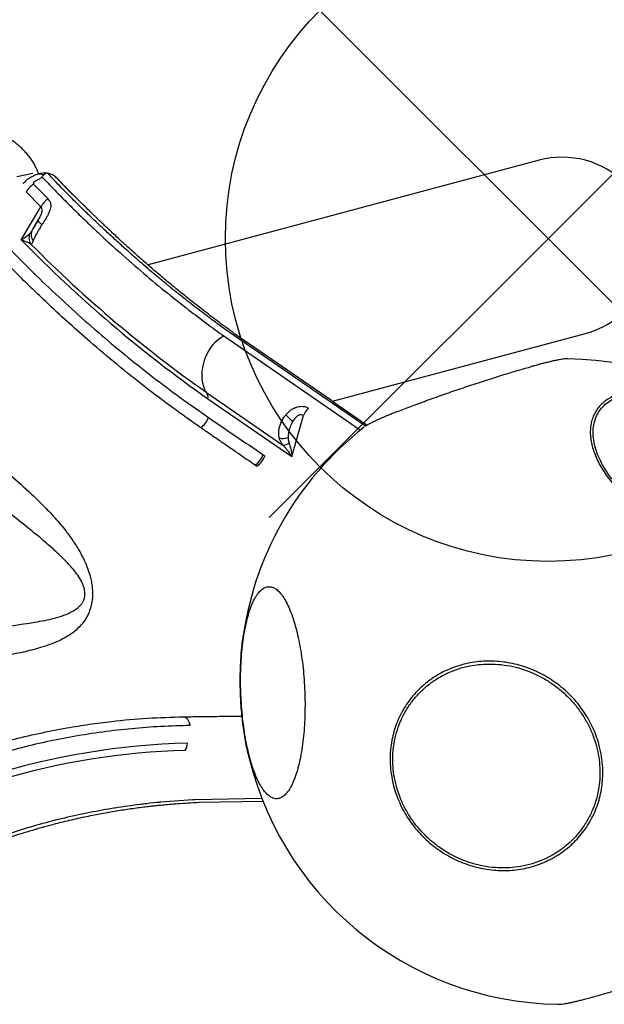
# Model space of a CAD drawing. Extents: x -179 to 473, y -298 to 232.
# Drawn here: x 148 to 165, y 81 to 109 of the extents above; entities that cross this region are included whole.
import ezdxf

# ---------------------------------------------------------------- set-up
doc = ezdxf.new("R2010")
doc.units = 0
doc.header["$MEASUREMENT"] = 0
doc.layers.get('0').update_dxf_attribs({"color": 5, "linetype": 'CONTINUOUS'})
doc.layers.add('Ft', color=1, linetype='CONTINUOUS', plot=False)
doc.layers.add('PHASE-1', color=6, linetype='CONTINUOUS')

# ---------------------------------------------------------------- blocks, each defined once
blk = doc.blocks.new('27477003')
for p, q in [((-11.423, -4.6), (-17.064, -14.37)), ((-10.744, -13.424), (-7.093, -7.1)), ((-14.178, -14.281), (-9.625, -13.445)), ((-9.601, -13.267), (-14.148, -14.102)), ((-10.78, -13.433), (-13.864, -14)), ((-10.731, -13.424), (-9.589, -13.215)), ((-13.865, -14), (-13.859, -13.999)), ((-20.823, -14.548), (-20.849, -14.549)), ((-20.589, -14.461), (-20.013, -14.471)), ((-14.178, -14.281), (-14.18, -14.281)), ((-10.455, -15.317), (-11.032, -14.278)), ((-21.142, -14.842), (-21.396, -15.221)), ((-20.92, -15.034), (-20.344, -15.043)), ((-20.33, -15.344), (-20.91, -15.334)), ((-20.064, -16.377), (-20.33, -15.344)), ((-13.401, -15.734), (-10.855, -15.266)), ((-13.249, -15.83), (-10.455, -15.317)), ((-20.113, -15.676), (-20.118, -15.658)), ((-20.041, -15.956), (-20.113, -15.676)), ((-11.063, -15.847), (-11.007, -15.836)), ((-5.601, -23.986), (-4.311, -22.644)), ((-5.47, -23.965), (-4.227, -22.673)), ((-6.231, -24.711), (-5.645, -24.025))]:
    blk.add_line(p, q)
at = {"flags": 128}
for points in [[(-13.401, -15.734), (-13.486, -15.711), (-13.572, -15.674), (-13.658, -15.625), (-13.741, -15.563), (-13.822, -15.49), (-13.898, -15.407), (-13.969, -15.315), (-14.032, -15.216), (-14.088, -15.111), (-14.136, -15.003), (-14.173, -14.892), (-14.201, -14.781), (-14.218, -14.671), (-14.224, -14.565), (-14.219, -14.463), (-14.204, -14.368), (-14.178, -14.281)], [(-20.118, -15.658), (-20.113, -15.665), (-20.103, -15.67), (-20.088, -15.674), (-20.069, -15.677), (-20.045, -15.677), (-20.018, -15.676), (-19.987, -15.673), (-19.954, -15.669)], [(-10.959, -16.201), (-10.987, -16.206), (-11.001, -16.209), (-11.015, -16.212)], [(-6.364, -21.456), (-6.346, -21.438), (-6.338, -21.429), (-6.329, -21.42)], [(-7.159, -22.627), (-7.199, -22.601), (-7.24, -22.579), (-7.281, -22.564), (-7.322, -22.555), (-7.362, -22.553), (-7.399, -22.557), (-7.433, -22.568), (-7.462, -22.585)], [(-5.644, -24.025), (-5.639, -24.021), (-5.601, -23.986)]]:
    blk.add_lwpolyline(points, dxfattribs=at)
for centre, radius, start, end in [((-9.258, -5.85), 2.5, 330, 150), ((-0.677, -14.41), 9, 56.3791, 134.1485), ((-0.677, -14.41), 9, 173.0044, 218.0264), ((-10.636, -14.067), 0.449, 176.0647, 208.078), ((-11.303, -13.593), 1.022, 264.6281, 279.539), ((-20.288, -15.163), 0.645, 168.4424, 195.3802), ((-19.723, -15.165), 0.633, 168.9316, 196.4098), ((-11.227, -14.881), 0.351, 295.863, 337.2129), ((-11.036, -15.086), 0.255, 315.0091, 356.3765), ((-19.58, 20.292), 36.673, 269.2436, 279.9406), ((-19.639, 20.065), 36.338, 269.7876, 279.8836), ((-13.47, -16.01), 0.285, 39.2491, 76.0622), ((-11.503, -16.09), 0.503, 346.0486, 28.9727), ((-11.446, -16.08), 0.502, 346.0034, 28.9804), ((-19.784, -15.901), 0.263, 198.3718, 264.0147), ((-19.738, -15.969), 0.305, 204.7075, 263.3978), ((-13.319, -16.432), 0.508, 347.3285, 28.7454), ((-0.677, -14.41), 9, 236.3885, 314.1503), ((7.798, -36.964), 20.23, 136.4503, 152.3636), ((-7.211, -23.331), 0.462, 14.7127, 41.2699), ((7.862, -37.064), 20.143, 136.5602, 151.5295)]:
    blk.add_arc(centre, radius, start, end)
for points, knots in [([(0.371, -7.856), (0.34, -7.907), (0.277, -8.009), (0.158, -8.16), (0.022, -8.31), (-0.133, -8.456), (-0.303, -8.594), (-0.487, -8.727), (-0.686, -8.853), (-0.898, -8.971), (-1.119, -9.078), (-1.348, -9.176), (-1.588, -9.264), (-1.833, -9.341), (-2.08, -9.405), (-2.33, -9.458), (-2.582, -9.498), (-2.833, -9.525), (-3.079, -9.539), (-3.32, -9.54), (-3.556, -9.528), (-3.785, -9.502), (-4.001, -9.464), (-4.207, -9.414), (-4.401, -9.35), (-4.581, -9.275), (-4.744, -9.189), (-4.891, -9.093), (-5.021, -8.986), (-5.132, -8.869), (-5.223, -8.745), (-5.295, -8.614), (-5.346, -8.475), (-5.377, -8.33), (-5.385, -8.182), (-5.374, -8.03), (-5.34, -7.875), (-5.281, -7.705), (-5.191, -7.522), (-5.072, -7.343), (-4.94, -7.18), (-4.8, -7.032), (-4.641, -6.888), (-4.466, -6.75), (-4.279, -6.619), (-4.078, -6.496), (-3.863, -6.381), (-3.638, -6.274), (-3.406, -6.179), (-3.167, -6.095), (-2.921, -6.02), (-2.671, -5.958), (-2.421, -5.909), (-2.171, -5.873), (-1.92, -5.849), (-1.673, -5.838), (-1.434, -5.84), (-1.202, -5.856), (-0.975, -5.884), (-0.76, -5.926), (-0.557, -5.98), (-0.368, -6.045), (-0.192, -6.123), (-0.031, -6.213), (0.111, -6.312), (0.235, -6.42), (0.342, -6.539), (0.429, -6.666), (0.495, -6.799), (0.541, -6.938), (0.567, -7.084), (0.57, -7.235), (0.553, -7.387), (0.514, -7.541), (0.456, -7.698), (0.4, -7.803), (0.371, -7.856)], [0, 0, 0, 0, 0.0132315, 0.026463, 0.0400789, 0.0536949, 0.0669265, 0.080158, 0.0937741, 0.1073903, 0.1206186, 0.1338469, 0.1474589, 0.1610708, 0.1743101, 0.1875494, 0.2011742, 0.2147989, 0.2280254, 0.2412519, 0.2548622, 0.2684726, 0.2817048, 0.2949371, 0.308554, 0.322171, 0.3353978, 0.3486245, 0.3622351, 0.3758456, 0.3890808, 0.4023159, 0.4159354, 0.429555, 0.4427905, 0.456026, 0.4696465, 0.4832671, 0.4999205, 0.5167597, 0.5299884, 0.5432172, 0.5568303, 0.5704435, 0.5836722, 0.5969009, 0.6105136, 0.6241264, 0.6373614, 0.6505964, 0.6642158, 0.6778352, 0.6910708, 0.7043064, 0.7179272, 0.7315479, 0.7447745, 0.7580011, 0.7716115, 0.785222, 0.7984543, 0.8116866, 0.8253038, 0.838921, 0.8521473, 0.8653737, 0.8789835, 0.8925934, 0.9058325, 0.9190716, 0.9326958, 0.94632, 0.9595478, 0.9727757, 0.9863879, 1, 1, 1, 1]), ([(0.295, -7.84), (0.331, -7.772), (0.401, -7.637), (0.463, -7.435), (0.492, -7.236), (0.482, -7.042), (0.437, -6.857), (0.355, -6.681), (0.238, -6.519), (0.088, -6.371), (-0.093, -6.239), (-0.304, -6.126), (-0.542, -6.032), (-0.802, -5.959), (-1.084, -5.908), (-1.382, -5.879), (-1.693, -5.873), (-2.013, -5.89), (-2.338, -5.929), (-2.665, -5.99), (-2.988, -6.073), (-3.303, -6.176), (-3.608, -6.297), (-3.897, -6.437), (-4.167, -6.592), (-4.416, -6.76), (-4.638, -6.941), (-4.833, -7.13), (-4.994, -7.322), (-5.12, -7.515), (-5.217, -7.709), (-5.281, -7.907), (-5.311, -8.106), (-5.305, -8.3), (-5.261, -8.486), (-5.181, -8.662), (-5.067, -8.826), (-4.919, -8.975), (-4.74, -9.107), (-4.531, -9.222), (-4.295, -9.317), (-4.035, -9.391), (-3.755, -9.444), (-3.458, -9.474), (-3.148, -9.482), (-2.828, -9.467), (-2.503, -9.429), (-2.176, -9.369), (-1.853, -9.288), (-1.537, -9.186), (-1.232, -9.065), (-0.941, -8.927), (-0.67, -8.773), (-0.42, -8.605), (-0.195, -8.426), (0, -8.237), (0.169, -8.041), (0.253, -7.907), (0.295, -7.84)], [0, 0, 0, 0, 0.017874, 0.035805, 0.053678, 0.071568, 0.089515, 0.107405, 0.125277, 0.143207, 0.161079, 0.178959, 0.196897, 0.214777, 0.232649, 0.250578, 0.268449, 0.286334, 0.304276, 0.322161, 0.340045, 0.357986, 0.37587, 0.393746, 0.411679, 0.429554, 0.447429, 0.465361, 0.483236, 0.499987, 0.516737, 0.534621, 0.552563, 0.570447, 0.588332, 0.606273, 0.624158, 0.642031, 0.65996, 0.677833, 0.695713, 0.71365, 0.73153, 0.749402, 0.76733, 0.785202, 0.803092, 0.821039, 0.838929, 0.856807, 0.874741, 0.892618, 0.910495, 0.928429, 0.946305, 0.964184, 0.982121, 1, 1, 1, 1]), ([(-6.955, -7.963), (-6.956, -7.964), (-6.972, -7.979), (-7, -8.013), (-7.044, -8.068), (-7.092, -8.135), (-7.143, -8.211), (-7.199, -8.298), (-7.258, -8.392), (-7.32, -8.494), (-7.377, -8.59), (-7.414, -8.654), (-7.428, -8.679)], [0, 0, 0, 0, 0.00831, 0.11451, 0.238797, 0.354211, 0.476557, 0.593613, 0.707789, 0.820096, 0.930984, 1, 1, 1, 1]), ([(-7.428, -8.679), (-7.44, -8.699), (-7.467, -8.746), (-7.495, -8.796), (-7.511, -8.825)], [0, 0, 0, 0, 0.436024, 1, 1, 1, 1]), ([(-9.256, -12.336), (-9.256, -12.336), (-9.232, -12.279), (-9.177, -12.155), (-9.093, -11.966), (-9.003, -11.768), (-8.908, -11.563), (-8.807, -11.349), (-8.703, -11.13), (-8.596, -10.909), (-8.487, -10.687), (-8.375, -10.462), (-8.263, -10.239), (-8.152, -10.02), (-8.041, -9.806), (-7.931, -9.596), (-7.823, -9.393), (-7.72, -9.201), (-7.62, -9.02), (-7.552, -8.897), (-7.519, -8.839), (-7.516, -8.833)], [0, 0, 0, 0, 0.000641, 0.059842, 0.119043, 0.176631, 0.23422, 0.293485, 0.35275, 0.410301, 0.467851, 0.527072, 0.586293, 0.64384, 0.701387, 0.760606, 0.819826, 0.877381, 0.934936, 0.994164, 1, 1, 1, 1]), ([(-9.263, -12.352), (-9.264, -12.355), (-9.285, -12.403), (-9.322, -12.489), (-9.372, -12.61), (-9.418, -12.723), (-9.46, -12.829), (-9.497, -12.928), (-9.53, -13.019), (-9.558, -13.102), (-9.581, -13.179), (-9.596, -13.234), (-9.601, -13.265), (-9.602, -13.273)], [0, 0, 0, 0, 0.006313, 0.107643, 0.208417, 0.310329, 0.413484, 0.517961, 0.623947, 0.731877, 0.842807, 0.959539, 1, 1, 1, 1]), ([(-10.78, -13.434), (-10.78, -13.433), (-10.773, -13.432), (-10.755, -13.429), (-10.739, -13.426), (-10.731, -13.424)], [0, 0, 0, 0, 0.024041, 0.524888, 1, 1, 1, 1]), ([(-13.859, -13.999), (-14.038, -14.028), (-14.385, -14.084), (-14.895, -14.156), (-15.378, -14.217), (-15.832, -14.268), (-16.258, -14.31), (-16.674, -14.346), (-17.077, -14.376), (-17.462, -14.401), (-17.804, -14.419), (-18.094, -14.432), (-18.336, -14.441), (-18.532, -14.447), (-18.696, -14.452), (-18.832, -14.455), (-18.926, -14.457), (-18.987, -14.458), (-19.022, -14.458), (-19.057, -14.459), (-19.099, -14.459), (-19.153, -14.46), (-19.224, -14.461), (-19.334, -14.462), (-19.492, -14.463), (-19.629, -14.463), (-19.708, -14.463), (-19.716, -14.463)], [0, 0, 0, 0, 0.094988, 0.184525, 0.26861, 0.34724, 0.420415, 0.488134, 0.56094, 0.626164, 0.683804, 0.73386, 0.772783, 0.805436, 0.832343, 0.854904, 0.873197, 0.879559, 0.88518, 0.890542, 0.896975, 0.906066, 0.917814, 0.932221, 0.9608, 0.996184, 1, 1, 1, 1]), ([(-14.148, -14.102), (-14.231, -14.115), (-14.385, -14.141), (-14.598, -14.173), (-14.772, -14.199), (-14.914, -14.219), (-15.041, -14.237), (-15.197, -14.258), (-15.398, -14.285), (-15.65, -14.315), (-15.936, -14.348), (-16.245, -14.381), (-16.561, -14.411), (-16.861, -14.437), (-17.142, -14.46), (-17.45, -14.481), (-17.792, -14.502), (-18.176, -14.522), (-18.564, -14.538), (-18.882, -14.547), (-19.129, -14.553), (-19.311, -14.556), (-19.517, -14.559), (-19.74, -14.56), (-19.982, -14.56), (-20.236, -14.559), (-20.52, -14.555), (-20.719, -14.551), (-20.823, -14.548)], [0, 0, 0, 0, 0.039144, 0.0722, 0.099185, 0.120113, 0.138163, 0.157875, 0.19228, 0.230868, 0.273634, 0.323505, 0.371812, 0.417083, 0.459325, 0.498544, 0.555613, 0.612301, 0.669853, 0.727692, 0.753139, 0.778598, 0.80778, 0.843631, 0.87649, 0.913493, 0.954655, 1, 1, 1, 1]), ([(-11.399, -14.611), (-11.401, -14.577), (-11.405, -14.508), (-11.394, -14.407), (-11.368, -14.311), (-11.33, -14.227), (-11.281, -14.158), (-11.218, -14.095), (-11.158, -14.058), (-11.11, -14.042), (-11.092, -14.038), (-11.084, -14.036)], [0, 0, 0, 0, 0.14164, 0.283195, 0.415262, 0.547144, 0.656117, 0.764903, 0.915369, 0.9588, 1, 1, 1, 1]), ([(-20.849, -14.549), (-20.85, -14.549), (-20.856, -14.547), (-20.87, -14.555), (-20.882, -14.568), (-20.887, -14.574)], [0, 0, 0, 0, 0.0387461, 0.5591644, 1, 1, 1, 1]), ([(-20.871, -14.729), (-20.797, -14.731), (-20.573, -14.736), (-20.198, -14.741), (-19.825, -14.741), (-19.452, -14.739), (-19.08, -14.732), (-18.71, -14.722), (-18.341, -14.708), (-17.827, -14.684), (-17.097, -14.637), (-16.23, -14.559), (-15.457, -14.47), (-14.773, -14.376), (-14.378, -14.313), (-14.18, -14.281)], [0, 0, 0, 0, 0.032099, 0.097357, 0.162614, 0.195243, 0.260501, 0.325759, 0.358387, 0.423645, 0.554169, 0.684694, 0.815218, 0.907593, 1, 1, 1, 1]), ([(-20.784, -14.503), (-20.799, -14.512), (-20.825, -14.525), (-20.847, -14.544), (-20.856, -14.551)], [0, 0, 0, 0, 0.605577, 1, 1, 1, 1]), ([(-20.57, -14.459), (-20.572, -14.459), (-20.587, -14.458), (-20.622, -14.459), (-20.674, -14.464), (-20.727, -14.478), (-20.766, -14.491), (-20.783, -14.502), (-20.785, -14.504)], [0, 0, 0, 0, 0.018662, 0.213995, 0.453752, 0.724402, 0.970249, 1, 1, 1, 1]), ([(-20.664, -14.474), (-20.66, -14.472), (-20.652, -14.469), (-20.637, -14.465), (-20.621, -14.463), (-20.609, -14.462), (-20.6, -14.461), (-20.594, -14.461), (-20.59, -14.461), (-20.589, -14.461)], [0, 0, 0, 0, 0.263587, 0.493742, 0.693631, 0.816995, 0.869999, 0.974237, 1, 1, 1, 1]), ([(-19.995, -14.468), (-20.054, -14.467), (-20.246, -14.466), (-20.438, -14.461), (-20.571, -14.457)], [0, 0, 0, 0, 0.309348, 1, 1, 1, 1]), ([(-20.013, -14.471), (-19.974, -14.47), (-19.91, -14.469), (-19.818, -14.465), (-19.758, -14.463), (-19.725, -14.463), (-19.716, -14.464)], [0, 0, 0, 0, 0.408962, 0.648023, 0.896513, 1, 1, 1, 1]), ([(-19.718, -14.463), (-19.722, -14.463), (-19.752, -14.463), (-19.808, -14.465), (-19.882, -14.467), (-19.944, -14.468), (-19.979, -14.468), (-19.995, -14.468)], [0, 0, 0, 0, 0.04336, 0.328102, 0.583783, 0.819215, 1, 1, 1, 1]), ([(-11.032, -14.278), (-11.036, -14.279), (-11.055, -14.283), (-11.078, -14.296), (-11.108, -14.323), (-11.125, -14.349), (-11.147, -14.405), (-11.157, -14.487), (-11.142, -14.561), (-11.134, -14.602)], [0, 0, 0, 0, 0.036976, 0.170516, 0.211194, 0.375619, 0.412129, 0.678723, 1, 1, 1, 1]), ([(-2.671, -19.219), (-2.748, -19.125), (-2.877, -18.968), (-3.023, -18.728), (-3.131, -18.513), (-3.22, -18.287), (-3.288, -18.056), (-3.334, -17.821), (-3.359, -17.584), (-3.362, -17.343), (-3.344, -17.102), (-3.305, -16.865), (-3.244, -16.631), (-3.163, -16.401), (-3.06, -16.178), (-2.94, -15.966), (-2.801, -15.763), (-2.642, -15.57), (-2.468, -15.39), (-2.279, -15.226), (-2.078, -15.077), (-1.861, -14.943), (-1.634, -14.827), (-1.399, -14.729), (-1.157, -14.651), (-0.907, -14.591), (-0.652, -14.551), (-0.397, -14.532), (-0.142, -14.532), (0.114, -14.553), (0.367, -14.594), (0.613, -14.654), (0.852, -14.734), (1.085, -14.833), (1.327, -14.961), (1.571, -15.121), (1.794, -15.302), (1.982, -15.489), (2.14, -15.674), (2.282, -15.873), (2.405, -16.083), (2.508, -16.301), (2.591, -16.526), (2.653, -16.759), (2.695, -16.996), (2.714, -17.234), (2.713, -17.473), (2.689, -17.714), (2.644, -17.952), (2.578, -18.184), (2.492, -18.411), (2.385, -18.632), (2.259, -18.845), (2.115, -19.044), (1.954, -19.232), (1.776, -19.409), (1.582, -19.571), (1.377, -19.716), (1.16, -19.844), (0.93, -19.956), (0.691, -20.05), (0.447, -20.124), (0.198, -20.178), (-0.057, -20.213), (-0.315, -20.228), (-0.57, -20.222), (-0.823, -20.197), (-1.075, -20.151), (-1.321, -20.085), (-1.559, -20), (-1.788, -19.897), (-2.008, -19.776), (-2.234, -19.624), (-2.46, -19.442), (-2.6, -19.294), (-2.671, -19.219)], [0, 0, 0, 0, 0.020148, 0.03338, 0.046612, 0.06023, 0.073847, 0.087072, 0.100297, 0.113905, 0.127514, 0.140752, 0.15399, 0.167612, 0.181234, 0.194471, 0.207707, 0.221328, 0.23495, 0.248175, 0.261401, 0.27501, 0.288619, 0.301851, 0.315083, 0.328701, 0.342318, 0.355544, 0.36877, 0.38238, 0.395989, 0.40923, 0.422472, 0.436098, 0.449725, 0.466384, 0.48323, 0.496459, 0.509689, 0.523302, 0.536915, 0.550145, 0.563374, 0.576988, 0.590602, 0.603828, 0.617054, 0.630663, 0.644273, 0.657514, 0.670755, 0.684381, 0.698008, 0.711237, 0.724467, 0.738081, 0.751695, 0.764925, 0.778154, 0.791769, 0.805383, 0.818611, 0.83184, 0.845452, 0.859065, 0.872295, 0.885525, 0.899139, 0.912753, 0.925995, 0.939238, 0.952865, 0.966493, 0.983154, 1, 1, 1, 1]), ([(-21.018, -14.74), (-21.045, -14.726), (-21.107, -14.694), (-21.212, -14.654), (-21.331, -14.618), (-21.457, -14.592), (-21.587, -14.574), (-21.722, -14.565), (-21.859, -14.564), (-21.999, -14.572), (-22.138, -14.588), (-22.278, -14.612), (-22.417, -14.643), (-22.53, -14.675), (-22.596, -14.697), (-22.617, -14.705)], [0, 0, 0, 0, 0.064198, 0.144646, 0.226275, 0.30853, 0.3909, 0.473088, 0.55499, 0.636597, 0.717951, 0.799126, 0.880208, 0.961294, 1, 1, 1, 1]), ([(-21.025, -14.745), (-21.035, -14.766), (-21.06, -14.815), (-21.09, -14.9), (-21.113, -14.973), (-21.124, -15.018), (-21.127, -15.029)], [0, 0, 0, 0, 0.255613, 0.578391, 0.896324, 1, 1, 1, 1]), ([(-21.022, -14.746), (-21.018, -14.737), (-21.006, -14.706), (-20.964, -14.673), (-20.919, -14.662), (-20.901, -14.658)], [0, 0, 0, 0, 0.190131, 0.680263, 1, 1, 1, 1]), ([(-20.887, -14.575), (-20.907, -14.594), (-20.946, -14.632), (-20.989, -14.686), (-21.011, -14.722), (-21.017, -14.732)], [0, 0, 0, 0, 0.402801, 0.828027, 1, 1, 1, 1]), ([(-20.871, -14.729), (-20.872, -14.732), (-20.879, -14.748), (-20.896, -14.792), (-20.92, -14.865), (-20.938, -14.93), (-20.946, -14.963)], [0, 0, 0, 0, 0.041149, 0.233816, 0.614254, 1, 1, 1, 1]), ([(-20.897, -14.73), (-20.898, -14.726), (-20.901, -14.709), (-20.903, -14.677), (-20.901, -14.635), (-20.896, -14.599), (-20.89, -14.582), (-20.887, -14.574)], [0, 0, 0, 0, 0.073579, 0.318737, 0.56132, 0.802917, 1, 1, 1, 1]), ([(-20.875, -14.729), (-20.881, -14.729), (-20.888, -14.729), (-20.896, -14.73), (-20.897, -14.73)], [0, 0, 0, 0, 0.7626283, 1, 1, 1, 1]), ([(-20.875, -14.729), (-20.874, -14.729), (-20.873, -14.729), (-20.872, -14.729), (-20.871, -14.729)], [0, 0, 0, 0, 0.499987, 1, 1, 1, 1]), ([(-11.074, -15.196), (-11.113, -15.168), (-11.178, -15.121), (-11.253, -15.025), (-11.31, -14.929), (-11.356, -14.82), (-11.386, -14.712), (-11.395, -14.641), (-11.399, -14.611)], [0, 0, 0, 0, 0.231561, 0.390354, 0.549156, 0.716123, 0.883067, 1, 1, 1, 1]), ([(-11.134, -14.602), (-11.129, -14.62), (-11.109, -14.692), (-11.056, -14.808), (-10.984, -14.929), (-10.927, -14.991), (-10.903, -15.016)], [0, 0, 0, 0, 0.113098, 0.449518, 0.772836, 1, 1, 1, 1]), ([(-2.608, -19.176), (-2.54, -19.248), (-2.403, -19.393), (-2.164, -19.586), (-1.898, -19.759), (-1.606, -19.906), (-1.299, -20.021), (-0.978, -20.102), (-0.65, -20.149), (-0.318, -20.161), (0.015, -20.138), (0.343, -20.08), (0.663, -19.988), (0.97, -19.863), (1.261, -19.707), (1.532, -19.522), (1.78, -19.309), (2, -19.073), (2.192, -18.815), (2.352, -18.538), (2.478, -18.247), (2.569, -17.946), (2.623, -17.637), (2.639, -17.325), (2.619, -17.014), (2.561, -16.708), (2.467, -16.409), (2.338, -16.123), (2.174, -15.854), (1.98, -15.604), (1.761, -15.38), (1.523, -15.186), (1.263, -15.016), (0.979, -14.87), (0.672, -14.754), (0.352, -14.67), (0.024, -14.621), (-0.308, -14.607), (-0.641, -14.627), (-0.969, -14.683), (-1.289, -14.773), (-1.598, -14.895), (-1.89, -15.05), (-2.162, -15.234), (-2.411, -15.444), (-2.633, -15.68), (-2.827, -15.936), (-2.989, -16.212), (-3.117, -16.502), (-3.21, -16.803), (-3.267, -17.112), (-3.286, -17.423), (-3.267, -17.735), (-3.212, -18.042), (-3.12, -18.34), (-2.993, -18.626), (-2.827, -18.91), (-2.684, -19.084), (-2.608, -19.176)], [0, 0, 0, 0, 0.016757, 0.033514, 0.051392, 0.069326, 0.087204, 0.105081, 0.123014, 0.140891, 0.15878, 0.176726, 0.194614, 0.212488, 0.230418, 0.248292, 0.266171, 0.284107, 0.301986, 0.319869, 0.33781, 0.355693, 0.373564, 0.391493, 0.409364, 0.427252, 0.445196, 0.463084, 0.480959, 0.498891, 0.516766, 0.533523, 0.550279, 0.568172, 0.586121, 0.604014, 0.621886, 0.639814, 0.657686, 0.675566, 0.693503, 0.711383, 0.729253, 0.74718, 0.76505, 0.782935, 0.800877, 0.818763, 0.83665, 0.854595, 0.872483, 0.890354, 0.908281, 0.926151, 0.944031, 0.961968, 0.979847, 1, 1, 1, 1]), ([(-21.127, -15.028), (-21.127, -15.029), (-21.134, -15.048), (-21.137, -15.09), (-21.14, -15.135), (-21.135, -15.157), (-21.135, -15.16)], [0, 0, 0, 0, 0.004744, 0.474082, 0.937906, 1, 1, 1, 1]), ([(-20.946, -14.963), (-20.948, -14.971), (-20.951, -14.985), (-20.949, -15.005), (-20.943, -15.02), (-20.936, -15.028), (-20.93, -15.032), (-20.925, -15.034), (-20.921, -15.034), (-20.92, -15.034)], [0, 0, 0, 0, 0.263587, 0.493742, 0.693631, 0.816995, 0.869999, 0.974237, 1, 1, 1, 1]), ([(-20.344, -15.043), (-20.307, -15.048), (-20.248, -15.055), (-20.182, -15.098), (-20.135, -15.144), (-20.094, -15.204), (-20.058, -15.279), (-20.027, -15.366), (-20, -15.464), (-19.977, -15.566), (-19.962, -15.635), (-19.954, -15.669)], [0, 0, 0, 0, 0.146235, 0.23333, 0.320553, 0.418582, 0.516731, 0.633633, 0.750633, 0.875294, 1, 1, 1, 1]), ([(-10.903, -15.016), (-10.894, -15.025), (-10.859, -15.059), (-10.814, -15.084), (-10.781, -15.102)], [0, 0, 0, 0, 0.255331, 1, 1, 1, 1]), ([(-21.136, -15.156), (-21.135, -15.161), (-21.133, -15.179), (-21.134, -15.204), (-21.138, -15.224), (-21.142, -15.234), (-21.144, -15.238)], [0, 0, 0, 0, 0.135045, 0.433214, 0.750855, 1, 1, 1, 1]), ([(-20.118, -15.658), (-20.128, -15.62), (-20.146, -15.551), (-20.179, -15.461), (-20.21, -15.408), (-20.237, -15.377), (-20.259, -15.361), (-20.292, -15.346), (-20.313, -15.345), (-20.33, -15.344)], [0, 0, 0, 0, 0.293291, 0.535373, 0.667456, 0.714971, 0.833477, 0.867778, 1, 1, 1, 1]), ([(-10.855, -15.266), (-10.885, -15.262), (-10.946, -15.254), (-11.008, -15.231), (-11.05, -15.21), (-11.066, -15.201), (-11.074, -15.196)], [0, 0, 0, 0, 0.374164, 0.758209, 0.878982, 1, 1, 1, 1]), ([(-10.455, -15.317), (-10.455, -15.317), (-10.522, -15.3), (-10.623, -15.281), (-10.758, -15.267), (-10.823, -15.267), (-10.855, -15.266)], [0, 0, 0, 0, 0.002202, 0.528117, 0.762556, 1, 1, 1, 1]), ([(-10.781, -15.102), (-10.728, -15.13), (-10.616, -15.188), (-10.509, -15.271), (-10.455, -15.317), (-10.455, -15.317)], [0, 0, 0, 0, 0.471128, 0.997741, 1, 1, 1, 1]), ([(-20.118, -15.657), (-20.114, -15.672), (-20.103, -15.713), (-20.088, -15.776), (-20.071, -15.842), (-20.057, -15.897), (-20.047, -15.934), (-20.042, -15.95), (-20.041, -15.955)], [0, 0, 0, 0, 0.126309, 0.337125, 0.559856, 0.746943, 0.917757, 1, 1, 1, 1]), ([(-19.954, -15.669), (-19.951, -15.684), (-19.939, -15.738), (-19.918, -15.827), (-19.89, -15.935), (-19.86, -16.034), (-19.833, -16.11), (-19.818, -16.148), (-19.812, -16.162)], [0, 0, 0, 0, 0.072353, 0.263843, 0.455355, 0.66362, 0.871884, 1, 1, 1, 1]), ([(-12.873, -16.188), (-12.873, -16.188), (-12.269, -16.075), (-11.666, -15.961), (-11.063, -15.847)], [0, 0, 0, 0, 0.000494, 1, 1, 1, 1]), ([(-20.689, -16.772), (-20.354, -16.779), (-19.685, -16.793), (-18.691, -16.783), (-17.704, -16.749), (-16.722, -16.689), (-15.746, -16.604), (-14.776, -16.493), (-13.816, -16.357), (-13.188, -16.244), (-12.873, -16.188)], [0, 0, 0, 0, 0.123703, 0.247406, 0.371504, 0.495601, 0.621491, 0.74738, 0.87369, 1, 1, 1, 1]), ([(-20.064, -16.377), (-20.064, -16.377), (-20.05, -16.318), (-20.028, -16.213), (-20.019, -16.134), (-20.015, -16.097)], [0, 0, 0, 0, 0.002097, 0.541984, 1, 1, 1, 1]), ([(-20.015, -16.097), (-20.017, -16.074), (-20.02, -16.04), (-20.03, -15.997), (-20.034, -15.984)], [0, 0, 0, 0, 0.6807259, 1, 1, 1, 1]), ([(-19.812, -16.162), (-19.805, -16.178), (-19.791, -16.212), (-19.775, -16.25), (-19.774, -16.265), (-19.773, -16.273)], [0, 0, 0, 0, 0.303761, 0.647664, 1, 1, 1, 1]), ([(-19.773, -16.273), (-19.792, -16.277), (-19.83, -16.285), (-19.899, -16.309), (-19.977, -16.338), (-20.034, -16.364), (-20.064, -16.377), (-20.064, -16.377)], [0, 0, 0, 0, 0.229303, 0.458842, 0.727423, 0.997954, 1, 1, 1, 1]), ([(-11.015, -16.212), (-11.181, -16.242), (-11.455, -16.293), (-11.839, -16.363), (-12.167, -16.423), (-12.495, -16.484), (-12.714, -16.524), (-12.823, -16.544)], [0, 0, 0, 0, 0.274448, 0.455836, 0.637224, 0.818612, 1, 1, 1, 1]), ([(-12.823, -16.544), (-13.138, -16.599), (-13.769, -16.709), (-14.733, -16.843), (-15.711, -16.953), (-16.621, -17.03), (-17.459, -17.081), (-18.373, -17.118), (-19.447, -17.138), (-20.275, -17.121), (-20.689, -17.112)], [0, 0, 0, 0, 0.125899, 0.251798, 0.378117, 0.504436, 0.600033, 0.695676, 0.847747, 1, 1, 1, 1]), ([(6.159, -19.993), (6.162, -19.987), (6.194, -19.93), (6.263, -19.808), (6.363, -19.626), (6.467, -19.432), (6.574, -19.231), (6.683, -19.023), (6.795, -18.807), (6.907, -18.586), (7.018, -18.365), (7.129, -18.142), (7.239, -17.918), (7.347, -17.695), (7.45, -17.478), (7.55, -17.266), (7.646, -17.058), (7.737, -16.858), (7.821, -16.671), (7.875, -16.549), (7.899, -16.492), (7.9, -16.49)], [0, 0, 0, 0, 0.006103, 0.063634, 0.122834, 0.182034, 0.239636, 0.297238, 0.356518, 0.415797, 0.473326, 0.530856, 0.590052, 0.649249, 0.706806, 0.764363, 0.823594, 0.882826, 0.940357, 0.997888, 1, 1, 1, 1]), ([(-7.425, -20.345), (-7.358, -20.42), (-7.223, -20.568), (-7.002, -20.793), (-6.766, -21.018), (-6.518, -21.239), (-6.265, -21.45), (-6.011, -21.645), (-5.759, -21.825), (-5.513, -21.986), (-5.275, -22.127), (-5.048, -22.245), (-4.835, -22.339), (-4.64, -22.407), (-4.464, -22.45), (-4.309, -22.466), (-4.178, -22.455), (-4.072, -22.418), (-3.993, -22.355), (-3.942, -22.266), (-3.918, -22.153), (-3.923, -22.017), (-3.957, -21.86), (-4.019, -21.684), (-4.107, -21.492), (-4.222, -21.284), (-4.362, -21.065), (-4.524, -20.837), (-4.708, -20.602), (-4.91, -20.364), (-5.123, -20.132), (-5.344, -19.907), (-5.574, -19.686), (-5.818, -19.469), (-6.07, -19.258), (-6.324, -19.061), (-6.576, -18.88), (-6.823, -18.718), (-7.062, -18.576), (-7.289, -18.457), (-7.503, -18.362), (-7.699, -18.291), (-7.877, -18.247), (-8.032, -18.229), (-8.165, -18.238), (-8.272, -18.274), (-8.353, -18.335), (-8.407, -18.422), (-8.432, -18.534), (-8.428, -18.669), (-8.397, -18.824), (-8.337, -18.999), (-8.25, -19.191), (-8.137, -19.397), (-7.998, -19.616), (-7.837, -19.844), (-7.648, -20.088), (-7.502, -20.256), (-7.425, -20.345)], [0, 0, 0, 0, 0.016757, 0.033514, 0.051392, 0.069326, 0.087204, 0.105081, 0.123014, 0.140891, 0.15878, 0.176726, 0.194614, 0.212488, 0.230418, 0.248292, 0.266171, 0.284107, 0.301986, 0.319869, 0.33781, 0.355693, 0.373565, 0.391493, 0.409365, 0.427252, 0.445197, 0.463084, 0.480959, 0.498891, 0.516766, 0.533523, 0.550279, 0.568172, 0.586121, 0.604013, 0.621885, 0.639814, 0.657686, 0.675566, 0.693503, 0.711383, 0.729253, 0.74718, 0.765049, 0.782935, 0.800877, 0.818762, 0.83665, 0.854595, 0.872483, 0.890354, 0.908281, 0.926151, 0.944031, 0.961967, 0.979847, 1, 1, 1, 1]), ([(-7.449, -20.335), (-7.528, -20.243), (-7.66, -20.091), (-7.824, -19.882), (-7.953, -19.706), (-8.048, -19.569), (-8.095, -19.493), (-8.107, -19.473)], [0, 0, 0, 0, 0.309878, 0.513389, 0.7169, 0.92633, 1, 1, 1, 1]), ([(6.074, -20.142), (6.086, -20.122), (6.112, -20.077), (6.139, -20.028), (6.154, -20.001)], [0, 0, 0, 0, 0.451597, 1, 1, 1, 1]), ([(5.591, -20.868), (5.596, -20.863), (5.615, -20.845), (5.646, -20.808), (5.69, -20.753), (5.738, -20.686), (5.79, -20.609), (5.846, -20.523), (5.904, -20.429), (5.966, -20.326), (6.023, -20.23), (6.06, -20.167), (6.074, -20.142)], [0, 0, 0, 0, 0.032171, 0.135953, 0.257285, 0.369964, 0.48941, 0.603696, 0.71517, 0.824817, 0.933078, 1, 1, 1, 1]), ([(-5.119, -22.227), (-5.179, -22.195), (-5.298, -22.131), (-5.484, -22.02), (-5.672, -21.899), (-5.863, -21.766), (-6.059, -21.623), (-6.255, -21.47), (-6.449, -21.31), (-6.641, -21.144), (-6.831, -20.97), (-7.033, -20.776), (-7.241, -20.564), (-7.379, -20.412), (-7.449, -20.335)], [0, 0, 0, 0, 0.080949, 0.161899, 0.240576, 0.319253, 0.400211, 0.48117, 0.559917, 0.638664, 0.719705, 0.800747, 0.89982, 1, 1, 1, 1]), ([(-21.213, -21.801), (-20.78, -21.76), (-19.913, -21.68), (-18.615, -21.536), (-17.317, -21.386), (-16.192, -21.271), (-15.246, -21.2), (-14.571, -21.178), (-13.986, -21.188), (-13.548, -21.223), (-13.162, -21.279), (-12.856, -21.344), (-12.575, -21.427), (-12.321, -21.524), (-12.109, -21.63), (-11.941, -21.734), (-11.838, -21.81), (-11.721, -21.907), (-11.598, -22.03), (-11.485, -22.184), (-11.411, -22.321), (-11.352, -22.462), (-11.307, -22.627), (-11.284, -22.833), (-11.291, -23.052), (-11.331, -23.281), (-11.397, -23.502), (-11.483, -23.714), (-11.623, -24.006), (-11.83, -24.371), (-12.117, -24.806), (-12.427, -25.233), (-12.857, -25.801), (-13.407, -26.514), (-14.021, -27.311), (-14.572, -28.052), (-14.899, -28.507), (-15.06, -28.736), (-15.06, -28.736)], [0, 0, 0, 0, 0.067264, 0.134529, 0.203154, 0.271775, 0.311873, 0.35196, 0.377023, 0.402074, 0.418614, 0.435142, 0.447789, 0.46046, 0.473046, 0.480192, 0.487335, 0.490466, 0.501046, 0.511587, 0.518382, 0.52518, 0.536453, 0.547742, 0.562901, 0.578122, 0.593427, 0.608763, 0.62402, 0.657818, 0.691646, 0.725508, 0.759351, 0.827386, 0.895421, 0.947711, 1, 1, 1, 1, 1]), ([(-7.462, -22.585), (-7.362, -22.481), (-7.195, -22.31), (-6.961, -22.07), (-6.762, -21.865), (-6.563, -21.66), (-6.43, -21.524), (-6.364, -21.456)], [0, 0, 0, 0, 0.274785, 0.456089, 0.637393, 0.818696, 1, 1, 1, 1]), ([(-15.873, -28.458), (-15.717, -28.225), (-15.405, -27.76), (-14.91, -27.069), (-14.391, -26.386), (-13.851, -25.708), (-13.306, -25.032), (-12.769, -24.348), (-12.37, -23.808), (-12.098, -23.42), (-11.948, -23.189), (-11.818, -22.945), (-11.736, -22.73), (-11.693, -22.549), (-11.686, -22.428), (-11.701, -22.325), (-11.73, -22.233), (-11.792, -22.132), (-11.874, -22.058), (-11.955, -22.004), (-12.031, -21.965), (-12.165, -21.915), (-12.338, -21.873), (-12.545, -21.847), (-12.783, -21.835), (-13.049, -21.833), (-13.403, -21.848), (-13.81, -21.878), (-14.37, -21.935), (-15.027, -22.013), (-15.965, -22.134), (-17.09, -22.276), (-18.402, -22.424), (-19.717, -22.549), (-20.599, -22.606), (-21.04, -22.634)], [0, 0, 0, 0, 0.055426, 0.110853, 0.167386, 0.22393, 0.280478, 0.337013, 0.393539, 0.411503, 0.429501, 0.447436, 0.465315, 0.474224, 0.483107, 0.487815, 0.492513, 0.499324, 0.506131, 0.508193, 0.513183, 0.518184, 0.528619, 0.539139, 0.549657, 0.565199, 0.580748, 0.605696, 0.630649, 0.671991, 0.713335, 0.785427, 0.857516, 0.928759, 1, 1, 1, 1]), ([(-11.159, -27.853), (-11.04, -27.615), (-10.802, -27.139), (-10.41, -26.444), (-9.992, -25.763), (-9.578, -25.146), (-9.175, -24.588), (-8.714, -23.991), (-8.152, -23.316), (-7.692, -22.829), (-7.462, -22.585)], [0, 0, 0, 0, 0.123711, 0.247422, 0.371525, 0.495628, 0.593511, 0.691444, 0.845626, 1, 1, 1, 1]), ([(-7.159, -22.627), (-7.347, -22.825), (-7.722, -23.22), (-8.253, -23.838), (-8.759, -24.474), (-9.234, -25.125), (-9.68, -25.788), (-10.096, -26.464), (-10.488, -27.156), (-10.726, -27.63), (-10.845, -27.867)], [0, 0, 0, 0, 0.1258739, 0.2517478, 0.3780429, 0.504338, 0.6280558, 0.7517737, 0.8758868, 1, 1, 1, 1]), ([(-8.543, -28.447), (-8.505, -28.371), (-8.435, -28.23), (-8.334, -28.035), (-8.246, -27.87), (-8.177, -27.742), (-8.124, -27.646), (-8.086, -27.578), (-8.055, -27.524), (-8.014, -27.451), (-7.953, -27.345), (-7.866, -27.195), (-7.759, -27.015), (-7.637, -26.817), (-7.508, -26.612), (-7.381, -26.417), (-7.259, -26.233), (-7.1, -26.001), (-6.902, -25.72), (-6.658, -25.39), (-6.466, -25.14), (-6.326, -24.965), (-6.237, -24.854), (-6.134, -24.728), (-6.007, -24.576), (-5.854, -24.396), (-5.672, -24.188), (-5.539, -24.042), (-5.469, -23.964)], [0, 0, 0, 0, 0.0464129, 0.0867841, 0.1211216, 0.149432, 0.167451, 0.1817545, 0.1923452, 0.2016871, 0.2279478, 0.259865, 0.2974341, 0.3432088, 0.3882325, 0.4310016, 0.4715193, 0.5097883, 0.5862699, 0.6610555, 0.7350991, 0.7595309, 0.7841933, 0.8133776, 0.8487112, 0.8923388, 0.9427563, 1, 1, 1, 1]), ([(-8.676, -28.474), (-8.65, -28.421), (-8.518, -28.156), (-8.268, -27.683), (-7.911, -27.065), (-7.531, -26.461), (-7.229, -26.018), (-6.986, -25.679), (-6.809, -25.439), (-6.627, -25.202), (-6.442, -24.967), (-6.323, -24.818), (-6.239, -24.719), (-6.232, -24.71)], [0, 0, 0, 0, 0.039091, 0.198047, 0.357004, 0.51596, 0.674917, 0.714652, 0.794125, 0.873598, 0.913334, 0.992807, 1, 1, 1, 1])]:
    blk.add_open_spline(points, degree=3, knots=knots)
at = {"layer": 'Ft'}
for p, q in [((-9.699, 5.034), (-9.699, -16.966)), ((1.301, -5.966), (-20.699, -5.966))]:
    blk.add_line(p, q, dxfattribs=at)
blk.add_circle((-9.699, -5.966), 9, dxfattribs=at)

msp = doc.modelspace()

# ---------------------------------------------------------------- block references
at = {"layer": 'PHASE-1', "rotation": 315}
msp.add_blockref('27477003', (174.278, 99.863), dxfattribs=at)

doc.saveas('drawing.dxf')
